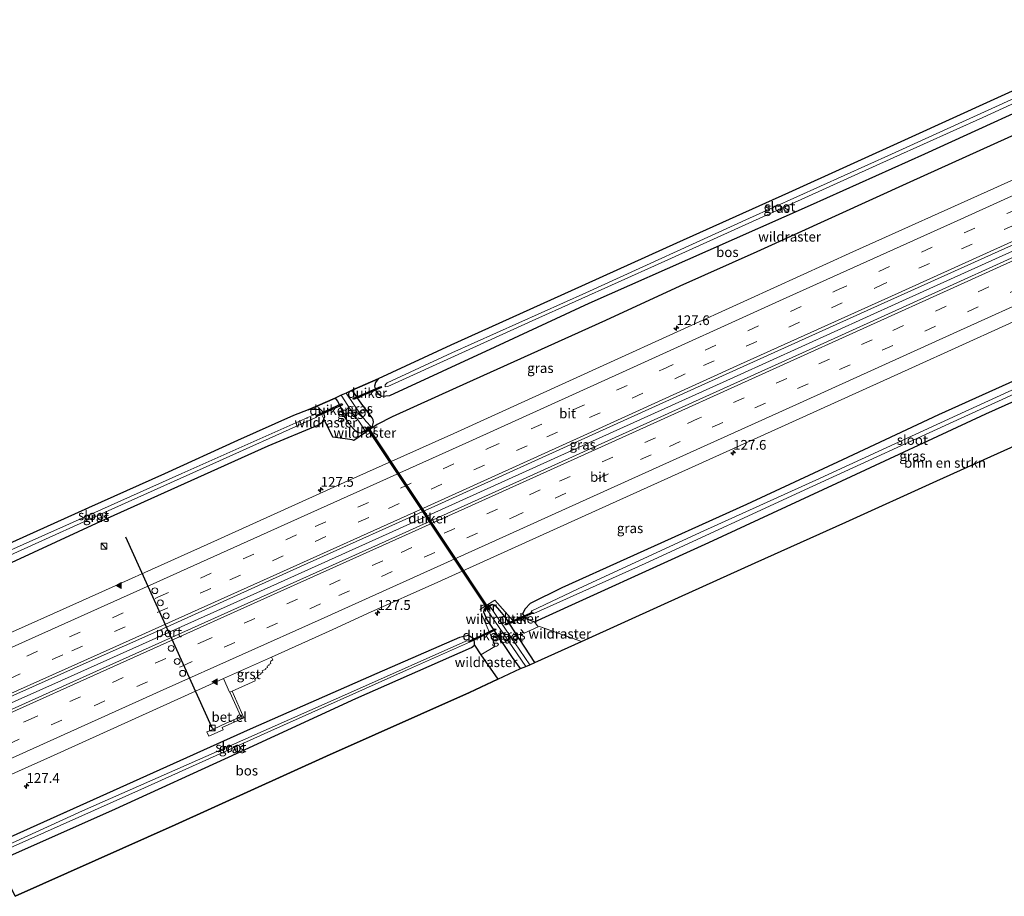
# Model space of a CAD drawing. Units: metres. Extents: x 230000 to 240004, y 476881 to 481251.
# Drawn here: x 230931 to 231183, y 477295 to 477519 of the extents above; entities that cross this region are included whole.
import ezdxf
from ezdxf.enums import TextEntityAlignment as Align

# ---------------------------------------------------------------- set-up
doc = ezdxf.new("R2010")
doc.units = ezdxf.units.M
doc.linetypes.add('IE-TERREINAFSCHEIDING', pattern=[10, 8, -2])
doc.linetypes.add('VW-3-9_STREEP', pattern=[12, 3, -9])
doc.layers.get('0').update_dxf_attribs({"lineweight": 25})
for name, color, linetype, lineweight in [('B-ME-AM-KILOMETR-S-B1', 7, 'Continuous', 18), ('B-ME-BV-GELEIDECONSTRUCTIE-GELEIDERAIL-L-B1', 213, 'BV-GELEIDERAIL', 18), ('B-ME-GR-BOMENSTRUIKEN-GV-B6', 93, 'Continuous', 18), ('B-ME-GR-BOS-GV-B6', 10, 'Continuous', 25), ('B-ME-GW-INSTEEKWATERGANG-L-B1', 10, 'Continuous', 25), ('B-ME-IE-GRASLAND-GV-B6', 93, 'Continuous', 18), ('B-ME-IE-INRICHTINGSELEMENT-S-B1', 253, 'Continuous', 18), ('B-ME-IE-TERREINAFSCHEIDING-DOORGANG-L-B1', 8, 'IE-TERREINAFSCHEIDING-KUNSTMATIG-OPEN', 18), ('B-ME-IE-TERREINAFSCHEIDING-RASTERHEKWERK-L-B1', 8, 'IE-TERREINAFSCHEIDING', 18), ('B-ME-KG-KADASTRAAL-OPNAMEDTMGRENS-L-B1', 10, 'Continuous', 25), ('B-ME-KW-DUIKER-GV-B6', 10, 'Continuous', 25), ('B-ME-MW-MUUR-GV-B6', 8, 'IE-TERREINAFSCHEIDING-KUNSTMATIG', 18), ('B-ME-MW-MUUR-L-B1', 8, 'IE-TERREINAFSCHEIDING-KUNSTMATIG', 18), ('B-ME-OG-WATER-GV-B6', 153, 'Continuous', 18), ('B-ME-VH-VERH_SOORT-BITUMEN-GV-B6', 8, 'IE-TERREINAFSCHEIDING-NATUURLIJK-HOUTWAL', 18), ('B-ME-VH-VERH_SOORT-GV-B6', 8, 'Continuous', 18), ('B-ME-VW-DRIP-S-B1', 8, 'Continuous', 18), ('B-ME-VW-MARKERING-39STREEP-015-L-B1', 255, 'VW-3-9_STREEP', 18), ('B-ME-VW-MARKERING-STREEP-015-L-B1', 7, 'Continuous', 18), ('B-ME-VW-MARKERING-VLAKMARK-S-B1', 7, 'Continuous', 18), ('B-ME-VW-PORTAAL-L-B1', 10, 'Continuous', 25)]:
    doc.layers.add(name, color=color, linetype=linetype, lineweight=lineweight)
doc.styles.add('NLCS-ISO', font='NLCS-ISO.TTF')
doc.linetypes.add('BV-GELEIDERAIL', pattern='A,10,-3,[108,NLCS.SHX,S=1,R=0,X=0,Y=0],-3', length=16)
doc.linetypes.add('IE-TERREINAFSCHEIDING-KUNSTMATIG', pattern='A,4,[82,NLCS.SHX,S=0.75,R=90,X=0,Y=0],4,-2', length=10)
doc.linetypes.add('IE-TERREINAFSCHEIDING-KUNSTMATIG-OPEN', pattern='A,7,-1.5,[67,NLCS.SHX,S=0.75,R=0,X=0,Y=0],-1.5', length=10)
doc.linetypes.add('IE-TERREINAFSCHEIDING-NATUURLIJK-HOUTWAL', pattern='A,7,-1.5,[67,NLCS.SHX,S=0.75,R=45,X=0,Y=0],-1.5,7,-1.5,[70,NLCS.SHX,S=0.75,R=0,X=0,Y=0],-1.5', length=20)

# ---------------------------------------------------------------- blocks, each defined once
blk = doc.blocks.new('kast')
blk.add_line((-0.75, -0.75), (0.75, 0.75))
blk.add_lwpolyline([(-0.75, 0.75), (0.75, 0.75), (0.75, -0.75), (-0.75, -0.75)], close=True)
blk = doc.blocks.new('dtb')
blk.add_circle((0, 0), 0.75)
blk = doc.blocks.new('hecto')
for p, q in [((0, 0.625), (-0.625, 0)), ((0, -0.625), (0, 0.625)), ((-0.625, 0), (0.625, 0)), ((0.625, 0), (0, -0.625))]:
    blk.add_line(p, q)
blk = doc.blocks.new('verfsymbol')
for color in [252, 253]:
    blk.add_hatch(color=color).paths.add_polyline_path([(0.75, -0.625), (0, 0.75), (-0.75, -0.625)])
blk.add_lwpolyline([(0.75, -0.625), (0, 0.75), (-0.75, -0.625)], close=True)

msp = doc.modelspace()

# ---------------------------------------------------------------- linework, layer by layer
at = {"layer": 'B-ME-BV-GELEIDECONSTRUCTIE-GELEIDERAIL-L-B1'}
msp.add_polyline3d([(230908.82, 477335.41, 16.38), (230941.43, 477349.97, 16.33), (230984.63, 477369.32, 16.29), (231028.01, 477388.89, 16.25), (231071.28, 477408.47, 16.16), (231114.57, 477428.06, 16.11), (231155.99, 477446.8, 16.07), (231199.34, 477466.36, 16.06), (231241.22, 477485.39, 16.02)], dxfattribs=at)
at = {"layer": 'B-ME-GR-BOMENSTRUIKEN-GV-B6'}
msp.add_polyline3d([(231189.05, 477411.66, 14.23), (231165.72, 477401.1, 14.15), (231142.4, 477390.55, 14.06), (231119.16, 477380.08, 14.04), (231095.91, 477369.62, 14.02), (231074.69, 477359.95, 14.21), (231063.92, 477363.85, 14.31), (231063.56, 477363.7, 14.31), (231062.64, 477365, 14.26), (231107.31, 477385.37, 13.96), (231140.1, 477400.55, 13.96), (231178.28, 477418.29, 14.08), (231211.27, 477433.12, 14.12)], dxfattribs=at)
at = {"layer": 'B-ME-GR-BOS-GV-B6'}
for points in [[(231042.58, 477425, 14.74), (231026.17, 477417.57, 14.72), (231022.33, 477415.59, 14.77), (231016.34, 477411.49, 14.89), (231015.93, 477411.67, 14.86), (231011.61, 477412.23, 14.78), (231010.99, 477412.31, 14.85), (231008.68, 477416.99, 14.1), (231008.88, 477417.56, 14.08), (231008.64, 477418.56, 13.99), (231007.81, 477419.42, 13.99), (231007.49, 477419.42, 14), (231004.63, 477419.36, 14.1), (231007.03, 477420.35, 14.1), (231011.54, 477422.35, 14), (231012.12, 477421.57, 13.97), (231012.91, 477420.11, 13.99), (231013.85, 477417.58, 14.26), (231015.18, 477415.68, 14.44), (231016.68, 477414.06, 14.6), (231017.31, 477413.59, 14.71), (231018.12, 477413.41, 14.71), (231019.12, 477413.86, 14.75), (231019.22, 477413.7, 14.75), (231021.19, 477414.97, 14.76), (231021.09, 477415.12, 14.76), (231021.39, 477416.15, 14.55), (231021.3, 477416.76, 14.55), (231021.05, 477417.29, 14.33), (231018.42, 477420.82, 13.92), (231015.88, 477424.35, 13.83), (231022.55, 477427.24, 13.95), (231021.89, 477426.3, 14), (231021.67, 477425.39, 14.1), (231021.93, 477424.38, 14.22), (231022.53, 477423.44, 14.27), (231023.52, 477422.8, 14.31), (231025.53, 477422.99, 14.31), (231052.58, 477435.46, 14.28), (231076.67, 477446.63, 14.25), (231107.11, 477460.17, 14.35), (231133.37, 477471.75, 14.38), (231162.65, 477484.93, 14.26), (231201.17, 477502.52, 14.26)], [(231201.88, 477497.16, 14.63), (231158.83, 477477.68, 14.66), (231119.65, 477459.85, 14.74), (231099.92, 477451, 14.77), (231080.85, 477442.23, 14.78), (231042.58, 477425, 14.74)], [(231053.2, 477350.28, 14.18), (231046.02, 477346.93, 14.28), (231009.36, 477330.55, 14.35), (230970.58, 477312.99, 14.47), (230929.58, 477294.67, 14.47), (230924.99, 477303.68, 14.37), (230955.28, 477317.11, 14.56), (230986.24, 477331.29, 14.27), (231016.85, 477345.37, 14.13), (231046.5, 477358.4, 14.31), (231047.23, 477359.04, 14.16), (231048.91, 477356.58, 14.17), (231053.2, 477350.28, 14.18)]]:
    msp.add_polyline3d(points, dxfattribs=at)
at = {"layer": 'B-ME-GW-INSTEEKWATERGANG-L-B1'}
for points in [[(231022.55, 477427.24, 13.95), (231021.89, 477426.3, 14), (231021.67, 477425.39, 14.1), (231021.93, 477424.38, 14.22), (231022.53, 477423.44, 14.27), (231023.52, 477422.8, 14.31), (231025.53, 477422.99, 14.31), (231052.58, 477435.46, 14.28), (231076.67, 477446.63, 14.25), (231107.11, 477460.17, 14.35), (231133.37, 477471.75, 14.38), (231162.65, 477484.93, 14.26), (231201.17, 477502.52, 14.26), (231227.71, 477514.38, 14.26)], [(231195.36, 477431.2, 14.31), (231166.14, 477418.02, 14.33), (231141.56, 477406.54, 14.26), (231116.97, 477395.07, 14.19), (231086.29, 477381.25, 14.16), (231069.66, 477373.71, 14.31), (231061.49, 477369.68, 14.3), (231060.28, 477368.37, 14.31), (231059.6, 477367.07, 14.27), (231060.38, 477365.89, 14.26), (231062.64, 477365, 14.26), (231107.31, 477385.37, 13.96), (231140.1, 477400.55, 13.96), (231178.28, 477418.29, 14.08), (231211.27, 477433.12, 14.12)], [(231021.09, 477415.12, 14.76), (231021.39, 477416.15, 14.55), (231021.3, 477416.76, 14.55), (231021.05, 477417.29, 14.33), (231018.42, 477420.82, 13.92), (231015.88, 477424.35, 13.83)], [(231011.54, 477422.35, 14), (231012.12, 477421.57, 13.97), (231012.91, 477420.11, 13.99), (231013.85, 477417.58, 14.26), (231015.18, 477415.68, 14.44), (231016.68, 477414.06, 14.6), (231017.31, 477413.59, 14.71), (231018.12, 477413.41, 14.71), (231019.12, 477413.86, 14.75)], [(230894.09, 477364.28, 14.34), (230922.78, 477377.53, 14.36), (230951.48, 477390.77, 14.37), (230994.36, 477410.1, 14.32), (231007.07, 477415.43, 14.31), (231008.45, 477416.3, 14.13), (231008.68, 477416.99, 14.1), (231008.88, 477417.56, 14.08), (231008.64, 477418.56, 13.99), (231007.81, 477419.42, 13.99), (231007.49, 477419.42, 14), (231004.63, 477419.36, 14.1)], [(231059.04, 477353.01, 14.28), (231056.97, 477355.9, 14.35), (231050.39, 477365.69, 14.22), (231049.63, 477367.5, 14.46), (231049.72, 477368.09, 14.54)], [(231062.73, 477354.6, 14.06), (231054.99, 477366.41, 14.09), (231053.72, 477367.93, 14.27), (231052.63, 477369.17, 14.46), (231051.79, 477369.43, 14.54)], [(230924.99, 477303.68, 14.37), (230955.28, 477317.11, 14.56), (230986.24, 477331.29, 14.27), (231016.85, 477345.37, 14.13), (231046.5, 477358.4, 14.31), (231047.23, 477359.04, 14.16), (231047.26, 477359.81, 14.14), (231047.05, 477360.62, 14.14), (231045.7, 477361.54, 14.15), (231043.42, 477360.95, 14.23), (231022.22, 477351.75, 14.39), (230989.76, 477337.47, 14.52), (230961.46, 477324.74, 14.5), (230923.03, 477307.52, 14.57)]]:
    msp.add_polyline3d(points, dxfattribs=at)
at = {"layer": 'B-ME-IE-GRASLAND-GV-B6'}
for points in [[(231188.43, 477500.44, 13.02), (231154.09, 477484.86, 13.02), (231117.74, 477468.48, 13.02), (231075.81, 477449.32, 13.02), (231041.48, 477433.89, 13.02), (231024.92, 477426.27, 13.02), (231024.34, 477425.77, 13.02), (231024.33, 477425.26, 13.02), (231025.05, 477425.28, 13.02), (231062.07, 477442.14, 13.02), (231095.12, 477456.99, 13.02), (231131.94, 477473.65, 13.02), (231154.71, 477483.95, 13.02), (231177.49, 477494.26, 13.02), (231217.9, 477512.8, 13.02)], [(231015.93, 477411.67, 14.86), (231016.34, 477411.49, 14.89), (231022.33, 477415.59, 14.77), (231026.17, 477417.57, 14.72), (231042.58, 477425, 14.74), (231080.85, 477442.23, 14.78), (231099.92, 477451, 14.77), (231119.65, 477459.85, 14.74), (231158.83, 477477.68, 14.66), (231201.88, 477497.16, 14.63), (231229.82, 477509.86, 14.57), (231234.19, 477500.48, 14.95), (231216.42, 477492.39, 14.97), (231180.35, 477476.04, 14.99), (231144.23, 477459.81, 15.03), (231117.19, 477447.52, 15.05), (231081.15, 477431.12, 15.09), (231041.92, 477413.29, 15.17), (231014.84, 477401.1, 15.2), (230978.73, 477384.84, 15.24), (230942.6, 477368.63, 15.23), (230901.28, 477350.18, 15.29)], [(231201.17, 477502.52, 14.26), (231162.65, 477484.93, 14.26), (231133.37, 477471.75, 14.38), (231107.11, 477460.17, 14.35), (231076.67, 477446.63, 14.25), (231052.58, 477435.46, 14.28), (231025.53, 477422.99, 14.31), (231023.52, 477422.8, 14.31), (231022.53, 477423.44, 14.27), (231021.93, 477424.38, 14.22), (231021.67, 477425.39, 14.1), (231021.89, 477426.3, 14), (231022.55, 477427.24, 13.95), (231041.18, 477435.88, 14.02), (231071.99, 477449.78, 14.1), (231099.01, 477462.01, 14.09), (231127.74, 477474.95, 14.17), (231158.41, 477488.89, 14.09), (231190.81, 477503.6, 14.05)], [(230909.54, 477333.99, 15.76), (230908.12, 477336.78, 15.67), (230948.5, 477354.83, 15.61), (230966.59, 477362.88, 15.63), (231002.69, 477379.17, 15.59), (231038.8, 477395.41, 15.55), (231078.34, 477413.34, 15.48), (231114.42, 477429.66, 15.44), (231150.51, 477445.95, 15.42), (231186.62, 477462.22, 15.39), (231222.68, 477478.57, 15.37), (231240.55, 477486.82, 15.34), (231241.83, 477484.08, 15.4), (231206.03, 477467.83, 15.45), (231169.96, 477451.48, 15.46), (231133.92, 477435.09, 15.51), (231097.82, 477418.8, 15.55), (231058.75, 477401.12, 15.59), (231022.65, 477384.83, 15.62), (230986.52, 477368.63, 15.68), (230950.41, 477352.39, 15.73), (230909.54, 477333.99, 15.76)], [(230916.4, 477320.52, 15.38), (230938.6, 477330.45, 15.37), (230982.9, 477350.45, 15.33), (230984.44, 477346.96, 15.18), (230984.57, 477347.02, 15.14), (230987.42, 477340.72, 14.86), (230982.36, 477338.44, 14.85), (230981.48, 477338.05, 14.85), (230978.72, 477336.82, 14.86), (230978.67, 477336.79, 14.86), (230979.19, 477335.69, 14.84), (230982.85, 477337.37, 14.85), (230982.6, 477337.9, 14.86), (230988.19, 477340.41, 14.82), (230985.13, 477347.27, 15.15), (230991.05, 477349.91, 15.16), (230990.95, 477350.23, 15.15), (230991.25, 477350.57, 15.16), (230991.75, 477350.83, 15.15), (230991.64, 477351.19, 15.18), (230992.53, 477351.63, 15.16), (230992.47, 477351.77, 15.17), (230992.98, 477352.07, 15.21), (230992.86, 477352.42, 15.19), (230993.76, 477352.86, 15.18), (230993.71, 477353.02, 15.19), (230994.21, 477353.28, 15.18), (230994.11, 477353.63, 15.19), (230994.62, 477353.93, 15.22), (230994.57, 477354.08, 15.19), (230995.08, 477354.36, 15.19), (230994.95, 477354.7, 15.21), (230995.06, 477354.96, 15.22), (230995.57, 477355.25, 15.18), (230995.23, 477355.99, 15.31), (231010.81, 477362.99, 15.28), (231019.81, 477367.12, 15.28), (231037.88, 477375.21, 15.25), (231081.82, 477395.06, 15.21), (231123.28, 477413.79, 15.17), (231159.37, 477430.09, 15.09), (231195.43, 477446.45, 15.07)], [(231205.12, 477433.56, 13.02), (231170.94, 477417.95, 13.02), (231134.74, 477401.32, 13.02), (231106.06, 477388.29, 13.02), (231075.26, 477374.12, 13.02), (231061.94, 477367.84, 13.02), (231061.82, 477367.58, 13.02), (231061.94, 477367.33, 13.02), (231062.14, 477367.15, 13.02), (231062.47, 477367.13, 13.02), (231090.97, 477379.92, 13.02), (231133.99, 477399.73, 13.02), (231172, 477417.15, 13.02), (231214.3, 477436.51, 13.02)], [(231211.27, 477433.12, 14.12), (231178.28, 477418.29, 14.08), (231140.1, 477400.55, 13.96), (231107.31, 477385.37, 13.96), (231062.64, 477365, 14.26), (231060.38, 477365.89, 14.26), (231059.6, 477367.07, 14.27), (231060.28, 477368.37, 14.31), (231061.49, 477369.68, 14.3), (231069.66, 477373.71, 14.31), (231086.29, 477381.25, 14.16), (231116.97, 477395.07, 14.19), (231141.56, 477406.54, 14.26), (231166.14, 477418.02, 14.33), (231195.36, 477431.2, 14.31)], [(231195.36, 477431.2, 14.31), (231166.14, 477418.02, 14.33), (231141.56, 477406.54, 14.26), (231116.97, 477395.07, 14.19), (231086.29, 477381.25, 14.16), (231069.66, 477373.71, 14.31), (231061.49, 477369.68, 14.3), (231060.28, 477368.37, 14.31), (231059.6, 477367.07, 14.27), (231060.38, 477365.89, 14.26), (231062.64, 477365, 14.26), (231063.56, 477363.7, 14.31), (231063.92, 477363.85, 14.31), (231074.69, 477359.95, 14.21), (231062.73, 477354.6, 14.06), (231054.99, 477366.41, 14.09), (231053.72, 477367.93, 14.27), (231052.63, 477369.17, 14.46), (231051.79, 477369.43, 14.54), (231051.71, 477369.55, 14.54), (231049.63, 477368.22, 14.54), (231049.72, 477368.09, 14.54), (231049.63, 477367.5, 14.46), (231050.39, 477365.69, 14.22), (231056.97, 477355.9, 14.35), (231059.04, 477353.01, 14.28), (231053.2, 477350.28, 14.18), (231048.91, 477356.58, 14.17), (231047.23, 477359.04, 14.16), (231047.26, 477359.81, 14.14), (231047.05, 477360.62, 14.14), (231045.7, 477361.54, 14.15), (231043.42, 477360.95, 14.23), (231022.22, 477351.75, 14.39), (230989.76, 477337.47, 14.52), (230961.46, 477324.74, 14.5), (230923.03, 477307.52, 14.57)], [(231019.28, 477413.96, 12.79), (231019.12, 477413.86, 14.75), (231018.12, 477413.41, 14.71), (231017.31, 477413.59, 14.71), (231016.68, 477414.06, 14.6), (231015.18, 477415.68, 14.44), (231013.85, 477417.58, 14.26), (231012.91, 477420.11, 13.99), (231012.12, 477421.57, 13.97), (231011.54, 477422.35, 14), (231013.13, 477423.06, 12.79), (231016.33, 477418.05, 12.79), (231017.62, 477416.4, 12.79), (231019.28, 477413.96, 12.79)], [(231014.35, 477423.6, 12.79), (231015.88, 477424.35, 13.83), (231018.42, 477420.82, 13.92), (231021.05, 477417.29, 14.33), (231021.3, 477416.76, 14.55), (231021.39, 477416.15, 14.55), (231021.09, 477415.12, 14.76), (231020.81, 477414.94, 12.79), (231019.53, 477416.37, 12.79), (231017.98, 477418.31, 12.79), (231014.35, 477423.6, 12.79)], [(230930.13, 477382.91, 13.02), (230954.3, 477393.84, 13.02), (230978.48, 477404.76, 13.02), (231006.58, 477417.39, 13.02), (231006.85, 477417.64, 13.02), (231006.8, 477418, 13.02), (231006.5, 477418.12, 13.02), (231006.1, 477418.08, 13.02), (230972.23, 477403.01, 13.02), (230943.44, 477390.09, 13.02), (230907.02, 477373.86, 13.02)], [(230912.91, 477378.21, 14.08), (230948.3, 477394.23, 14.03), (230967.85, 477402.94, 13.99), (230986.55, 477411.44, 14.09), (231000.91, 477417.84, 14.09), (231004.63, 477419.36, 14.1), (231007.49, 477419.42, 14), (231007.81, 477419.42, 13.99), (231008.64, 477418.56, 13.99)], [(231008.64, 477418.56, 13.99), (231008.88, 477417.56, 14.08), (231008.68, 477416.99, 14.1), (231008.45, 477416.3, 14.13), (231007.07, 477415.43, 14.31), (230994.36, 477410.1, 14.32), (230951.48, 477390.77, 14.37), (230922.78, 477377.53, 14.36)], [(230922.78, 477377.53, 14.36), (230951.48, 477390.77, 14.37), (230994.36, 477410.1, 14.32), (231007.07, 477415.43, 14.31), (231008.45, 477416.3, 14.13), (231008.68, 477416.99, 14.1), (231010.99, 477412.31, 14.85), (231011.61, 477412.23, 14.78), (231015.93, 477411.67, 14.86)], [(231049.72, 477368.09, 14.54), (231050.22, 477368.41, 13.05), (231060.42, 477353.54, 13.05), (231059.04, 477353.01, 14.28), (231056.97, 477355.9, 14.35), (231050.39, 477365.69, 14.22), (231049.63, 477367.5, 14.46), (231049.72, 477368.09, 14.54)], [(231051.79, 477369.43, 14.54), (231052.63, 477369.17, 14.46), (231053.72, 477367.93, 14.27), (231054.99, 477366.41, 14.09), (231062.73, 477354.6, 14.06), (231061.46, 477353.98, 13.05), (231051.23, 477369.06, 13.05), (231051.79, 477369.43, 14.54)], [(230923.03, 477307.52, 14.57), (230961.46, 477324.74, 14.5), (230989.76, 477337.47, 14.52), (231022.22, 477351.75, 14.39), (231043.42, 477360.95, 14.23), (231045.7, 477361.54, 14.15), (231047.05, 477360.62, 14.14), (231047.26, 477359.81, 14.14), (231047.23, 477359.04, 14.16)], [(230924.16, 477305.3, 13.63), (230962.68, 477322.49, 13.63), (230995.1, 477337.06, 13.63), (231029.82, 477352.6, 13.63), (231045.98, 477359.77, 13.63), (231046.05, 477360.03, 13.63), (231045.81, 477360.16, 13.63), (231045.06, 477360.02, 13.63), (231016.23, 477347.26, 13.63), (230983.41, 477332.68, 13.63), (230946.83, 477316.54, 13.63), (230923.75, 477306.11, 13.63)], [(231047.23, 477359.04, 14.16), (231046.5, 477358.4, 14.31), (231016.85, 477345.37, 14.13), (230986.24, 477331.29, 14.27), (230955.28, 477317.11, 14.56), (230924.99, 477303.68, 14.37)]]:
    msp.add_polyline3d(points, dxfattribs=at)
at = {"layer": 'B-ME-IE-TERREINAFSCHEIDING-DOORGANG-L-B1'}
for p, q in [((231026.17, 477417.57, 14.72), (231022.33, 477415.59, 14.77)), ((231015.93, 477411.67, 14.86), (231011.61, 477412.23, 14.78)), ((231059.96, 477362.11, 14.32), (231063.56, 477363.7, 14.31)), ((231052.43, 477358.65, 14.54), (231048.91, 477356.58, 14.17))]:
    msp.add_line(p, q, dxfattribs=at)
at = {"layer": 'B-ME-IE-TERREINAFSCHEIDING-RASTERHEKWERK-L-B1'}
for points in [[(231229.82, 477509.86, 14.57), (231201.88, 477497.16, 14.63), (231158.83, 477477.68, 14.66), (231119.65, 477459.85, 14.74), (231099.92, 477451, 14.77), (231080.85, 477442.23, 14.78), (231042.58, 477425, 14.74), (231026.17, 477417.57, 14.72)], [(231011.61, 477412.23, 14.78), (231010.99, 477412.31, 14.85), (231008.68, 477416.99, 14.1), (231007.49, 477419.42, 14), (231007.03, 477420.35, 14.1)], [(231022.33, 477415.59, 14.77), (231016.34, 477411.49, 14.89), (231015.93, 477411.67, 14.86)], [(231052.43, 477358.65, 14.54), (231052.36, 477359.27, 14.49), (231048.61, 477368.19, 14.99), (231052.47, 477370.55, 14.92), (231059.96, 477362.11, 14.32)], [(231063.56, 477363.7, 14.31), (231063.92, 477363.85, 14.31), (231074.69, 477359.95, 14.21)], [(231053.2, 477350.28, 14.18), (231048.91, 477356.58, 14.17), (231047.23, 477359.04, 14.16)]]:
    msp.add_polyline3d(points, dxfattribs=at)
at = {"layer": 'B-ME-KG-KADASTRAAL-OPNAMEDTMGRENS-L-B1'}
for points in [[(231225.42, 477519.29, 13.92), (231190.81, 477503.6, 14.05), (231158.41, 477488.89, 14.09), (231127.74, 477474.95, 14.17), (231099.01, 477462.01, 14.09), (231071.99, 477449.78, 14.1), (231041.18, 477435.88, 14.02), (231022.55, 477427.24, 13.95), (231015.88, 477424.35, 13.83), (231014.35, 477423.6, 12.79), (231013.13, 477423.06, 12.79), (231011.54, 477422.35, 14), (231007.03, 477420.35, 14.1), (231004.63, 477419.36, 14.1), (231000.91, 477417.84, 14.09), (230986.55, 477411.44, 14.09), (230967.85, 477402.94, 13.99), (230948.3, 477394.23, 14.03), (230912.91, 477378.21, 14.08), (230891.79, 477368.8, 13.87)], [(230929.58, 477294.67, 14.47), (230970.58, 477312.99, 14.47), (231009.36, 477330.55, 14.35), (231046.02, 477346.93, 14.28), (231053.2, 477350.28, 14.18), (231059.04, 477353.01, 14.28), (231060.42, 477353.54, 13.05), (231061.46, 477353.98, 13.05), (231062.73, 477354.6, 14.06), (231074.69, 477359.95, 14.21), (231095.91, 477369.62, 14.02), (231119.16, 477380.08, 14.04), (231142.4, 477390.55, 14.06), (231165.72, 477401.1, 14.15), (231189.05, 477411.66, 14.23), (231225.83, 477428.24, 14.26), (231243.89, 477436.25, 14.09), (231252.94, 477424.32, 14.3), (231264.07, 477427.44, 14.2), (231267.78, 477428.38, 14.2)]]:
    msp.add_polyline3d(points, dxfattribs=at)
at = {"layer": 'B-ME-KW-DUIKER-GV-B6'}
for points in [[(231016.15, 477422.23, 13.4), (231023.28, 477425.31, 13.55), (231023.4, 477425.04, 13.55), (231016.27, 477421.95, 13.4), (231016.15, 477422.23, 13.4)], [(231013.27, 477420.92, 13.69), (231013.39, 477420.64, 13.69), (231006.85, 477417.6, 13.68), (231006.72, 477417.88, 13.68), (231013.27, 477420.92, 13.69)], [(231019.64, 477414.83, 12.98), (231019.89, 477415, 12.98), (231051.09, 477368.12, 12.98), (231050.85, 477367.96, 12.98), (231019.64, 477414.83, 12.98)], [(231062.1, 477367.52, 13.44), (231062.22, 477367.25, 13.44), (231055.23, 477364.15, 13.44), (231055.11, 477364.42, 13.44), (231062.1, 477367.52, 13.44)], [(231052.71, 477362.94, 13.96), (231046, 477359.81, 13.96), (231045.88, 477360.08, 13.96), (231052.58, 477363.22, 13.96), (231052.71, 477362.94, 13.96)]]:
    msp.add_polyline3d(points, dxfattribs=at)
at = {"layer": 'B-ME-MW-MUUR-GV-B6'}
for points in [[(231019.28, 477413.96, 12.79), (231020.81, 477414.94, 12.79), (231021.09, 477415.12, 14.76), (231021.19, 477414.97, 14.76), (231019.22, 477413.7, 14.75), (231019.12, 477413.86, 14.75), (231019.28, 477413.96, 12.79)], [(231051.79, 477369.43, 14.54), (231051.23, 477369.06, 13.05), (231050.22, 477368.41, 13.05), (231049.72, 477368.09, 14.54), (231049.63, 477368.22, 14.54), (231051.71, 477369.55, 14.54), (231051.79, 477369.43, 14.54)]]:
    msp.add_polyline3d(points, dxfattribs=at)
at = {"layer": 'B-ME-MW-MUUR-L-B1'}
for p, q in [((231019.21, 477413.81, 14.8), (231021.09, 477415.02, 14.81)), ((231051.71, 477369.46, 14.59), (231049.72, 477368.18, 14.59))]:
    msp.add_line(p, q, dxfattribs=at)
at = {"layer": 'B-ME-OG-WATER-GV-B6'}
for points in [[(231024.34, 477425.77, 13.02), (231024.92, 477426.27, 13.02), (231041.48, 477433.89, 13.02), (231075.81, 477449.32, 13.02), (231117.74, 477468.48, 13.02), (231154.09, 477484.86, 13.02), (231188.43, 477500.44, 13.02), (231226.11, 477517.82, 13.02), (231226.62, 477516.72, 13.02), (231217.9, 477512.8, 13.02), (231177.49, 477494.26, 13.02), (231154.71, 477483.95, 13.02), (231131.94, 477473.65, 13.02), (231095.12, 477456.99, 13.02), (231062.07, 477442.14, 13.02), (231025.05, 477425.28, 13.02), (231024.33, 477425.26, 13.02), (231024.34, 477425.77, 13.02)], [(231214.3, 477436.51, 13.02), (231172, 477417.15, 13.02), (231133.99, 477399.73, 13.02), (231090.97, 477379.92, 13.02), (231062.47, 477367.13, 13.02), (231062.14, 477367.15, 13.02), (231061.94, 477367.33, 13.02), (231061.82, 477367.58, 13.02), (231061.94, 477367.84, 13.02), (231075.26, 477374.12, 13.02), (231106.06, 477388.29, 13.02), (231134.74, 477401.32, 13.02), (231170.94, 477417.95, 13.02), (231205.12, 477433.56, 13.02)], [(231014.35, 477423.6, 12.79), (231017.98, 477418.31, 12.79), (231019.53, 477416.37, 12.79), (231020.81, 477414.94, 12.79), (231019.28, 477413.96, 12.79), (231017.62, 477416.4, 12.79), (231016.33, 477418.05, 12.79), (231013.13, 477423.06, 12.79), (231014.35, 477423.6, 12.79)], [(230893.1, 477366.22, 13.02), (230892.6, 477367.2, 13.02), (230907.02, 477373.86, 13.02), (230943.44, 477390.09, 13.02), (230972.23, 477403.01, 13.02), (231006.1, 477418.08, 13.02), (231006.5, 477418.12, 13.02), (231006.8, 477418, 13.02), (231006.85, 477417.64, 13.02), (231006.58, 477417.39, 13.02), (230978.48, 477404.76, 13.02), (230954.3, 477393.84, 13.02), (230930.13, 477382.91, 13.02), (230893.1, 477366.22, 13.02)], [(231061.46, 477353.98, 13.05), (231060.42, 477353.54, 13.05), (231050.22, 477368.41, 13.05), (231051.23, 477369.06, 13.05), (231061.46, 477353.98, 13.05)], [(230923.75, 477306.11, 13.63), (230946.83, 477316.54, 13.63), (230983.41, 477332.68, 13.63), (231016.23, 477347.26, 13.63), (231045.06, 477360.02, 13.63), (231045.81, 477360.16, 13.63), (231046.05, 477360.03, 13.63), (231045.98, 477359.77, 13.63), (231029.82, 477352.6, 13.63), (230995.1, 477337.06, 13.63), (230962.68, 477322.49, 13.63), (230924.16, 477305.3, 13.63), (230923.75, 477306.11, 13.63)]]:
    msp.add_polyline3d(points, dxfattribs=at)
at = {"layer": 'B-ME-VH-VERH_SOORT-BITUMEN-GV-B6'}
for points in [[(231234.19, 477500.48, 14.95), (231240.55, 477486.82, 15.34), (231222.68, 477478.57, 15.37), (231186.62, 477462.22, 15.39), (231150.51, 477445.95, 15.42), (231114.42, 477429.66, 15.44), (231078.34, 477413.34, 15.48), (231038.8, 477395.41, 15.55), (231002.69, 477379.17, 15.59), (230966.59, 477362.88, 15.63), (230948.5, 477354.83, 15.61), (230908.12, 477336.78, 15.67), (230901.28, 477350.18, 15.29), (230942.6, 477368.63, 15.23), (230978.73, 477384.84, 15.24), (231014.84, 477401.1, 15.2), (231041.92, 477413.29, 15.17), (231081.15, 477431.12, 15.09), (231117.19, 477447.52, 15.05), (231144.23, 477459.81, 15.03), (231180.35, 477476.04, 14.99), (231216.42, 477492.39, 14.97), (231234.19, 477500.48, 14.95)], [(230909.54, 477333.99, 15.76), (230950.41, 477352.39, 15.73), (230986.52, 477368.63, 15.68), (231022.65, 477384.83, 15.62), (231058.75, 477401.12, 15.59), (231097.82, 477418.8, 15.55), (231133.92, 477435.09, 15.51), (231169.96, 477451.48, 15.46), (231206.03, 477467.83, 15.45), (231241.83, 477484.08, 15.4), (231248.18, 477470.45, 15.02), (231231.48, 477462.83, 15.03), (231195.43, 477446.45, 15.07), (231159.37, 477430.09, 15.09), (231123.28, 477413.79, 15.17), (231081.82, 477395.06, 15.21), (231037.88, 477375.21, 15.25), (231019.81, 477367.12, 15.28), (231010.81, 477362.99, 15.28), (230995.23, 477355.99, 15.31), (230982.9, 477350.45, 15.33), (230938.6, 477330.45, 15.37), (230916.4, 477320.52, 15.38), (230909.54, 477333.99, 15.76)]]:
    msp.add_polyline3d(points, dxfattribs=at)
at = {"layer": 'B-ME-VH-VERH_SOORT-GV-B6'}
for points in [[(230984.57, 477347.02, 15.14), (230984.44, 477346.96, 15.18), (230982.9, 477350.45, 15.33), (230995.23, 477355.99, 15.31), (230995.57, 477355.25, 15.18), (230995.06, 477354.96, 15.22), (230994.95, 477354.7, 15.21), (230995.08, 477354.36, 15.19), (230994.57, 477354.08, 15.19), (230994.62, 477353.93, 15.22), (230994.11, 477353.63, 15.19), (230994.21, 477353.28, 15.18), (230993.71, 477353.02, 15.19), (230993.76, 477352.86, 15.18), (230992.86, 477352.42, 15.19), (230992.98, 477352.07, 15.21), (230992.47, 477351.77, 15.17), (230992.53, 477351.63, 15.16), (230991.64, 477351.19, 15.18), (230991.75, 477350.83, 15.15), (230991.25, 477350.57, 15.16), (230990.95, 477350.23, 15.15), (230991.05, 477349.91, 15.16), (230985.13, 477347.27, 15.15), (230984.57, 477347.02, 15.14)], [(230981.48, 477338.05, 14.85), (230982.36, 477338.44, 14.85), (230987.42, 477340.72, 14.86), (230984.57, 477347.02, 15.14), (230985.13, 477347.27, 15.15), (230988.19, 477340.41, 14.82), (230982.6, 477337.9, 14.86), (230982.85, 477337.37, 14.85), (230979.19, 477335.69, 14.84), (230978.67, 477336.79, 14.86), (230978.72, 477336.82, 14.86), (230981.48, 477338.05, 14.85)]]:
    msp.add_polyline3d(points, dxfattribs=at)
at = {"layer": 'B-ME-VW-MARKERING-39STREEP-015-L-B1'}
for points in [[(230904.57, 477343.73, 15.49), (230921.61, 477351.33, 15.47), (230966.11, 477371.29, 15.45), (231006.42, 477389.42, 15.41), (231050.86, 477409.47, 15.35), (231095.41, 477429.69, 15.28), (231139.94, 477449.88, 15.23), (231184.35, 477469.91, 15.2), (231224.69, 477488.22, 15.17), (231237.23, 477493.95, 15.15)], [(230906.14, 477340.65, 15.57), (230944.07, 477357.58, 15.52), (230984.58, 477375.75, 15.51), (231025.26, 477394.06, 15.48), (231065.78, 477412.39, 15.4), (231105.96, 477430.65, 15.35), (231150.2, 477450.68, 15.32), (231194.3, 477470.59, 15.28), (231238.71, 477490.78, 15.23)], [(231243.66, 477480.15, 15.3), (231230.6, 477474.19, 15.31), (231190, 477455.76, 15.34), (231149.15, 477437.27, 15.38), (231104.58, 477417.08, 15.45), (231064.06, 477398.81, 15.49), (231023.79, 477380.66, 15.52), (230979.13, 477360.56, 15.59), (230934.44, 477340.49, 15.64), (230911.49, 477330.17, 15.66)], [(230913.08, 477327.04, 15.58), (230927.86, 477333.68, 15.57), (230972.19, 477353.59, 15.51), (231012.5, 477371.71, 15.46), (231057, 477391.77, 15.41), (231097.22, 477409.94, 15.37), (231140.77, 477429.62, 15.31), (231185.4, 477449.84, 15.26), (231225.68, 477468.11, 15.24), (231245.13, 477476.99, 15.22)]]:
    msp.add_polyline3d(points, dxfattribs=at)
at = {"layer": 'B-ME-VW-MARKERING-STREEP-015-L-B1'}
for points in [[(230902.91, 477346.98, 15.39), (230920.33, 477354.74, 15.38), (230960.71, 477372.83, 15.35), (231005.35, 477392.9, 15.31), (231045.77, 477411.14, 15.26), (231086.14, 477429.42, 15.19), (231126.35, 477447.67, 15.14), (231170.98, 477467.78, 15.11), (231215.57, 477488.04, 15.07), (231235.71, 477497.21, 15.05)], [(230907.77, 477337.45, 15.67), (230911.36, 477339.05, 15.66), (230954.55, 477358.35, 15.61), (230994.9, 477376.48, 15.6), (231035.09, 477394.57, 15.56), (231075.31, 477412.79, 15.49), (231115.45, 477431.03, 15.43), (231155.85, 477449.25, 15.41), (231197.5, 477468.06, 15.37), (231240.23, 477487.51, 15.33)], [(230909.85, 477333.38, 15.76), (230919.54, 477337.73, 15.76), (230959.91, 477355.87, 15.71), (231000.14, 477373.97, 15.65), (231044.81, 477394.08, 15.59), (231085.11, 477412.25, 15.56), (231125.52, 477430.51, 15.52), (231170.09, 477450.68, 15.45), (231210.98, 477469.24, 15.43), (231242.14, 477483.41, 15.4)], [(230914.72, 477323.83, 15.5), (230927.18, 477329.42, 15.49), (230967.49, 477347.54, 15.44), (231007.95, 477365.71, 15.38), (231049.95, 477384.64, 15.33), (231090.21, 477402.81, 15.28), (231130.57, 477421.04, 15.25), (231170.83, 477439.27, 15.18), (231215.41, 477459.48, 15.16), (231246.66, 477473.71, 15.13)]]:
    msp.add_polyline3d(points, dxfattribs=at)
at = {"layer": 'B-ME-VW-PORTAAL-L-B1'}
msp.add_line((230979.93, 477338, 24.42), (230957.94, 477386.67, 24.36), dxfattribs=at)

# ---------------------------------------------------------------- block references
at = {"layer": 'B-ME-AM-KILOMETR-S-B1', "rotation": 90}
for p in [(231099, 477440.26, 15.03), (231113.54, 477408.32, 15.11), (231007.83, 477398.83, 15.17), (231022.4, 477367.28, 15.22), (230932.46, 477322.96, 15.22)]:
    msp.add_blockref('hecto', p, dxfattribs=at)
at = {"layer": 'B-ME-IE-INRICHTINGSELEMENT-S-B1', "rotation": 90}
for p in [(230952.3, 477384.37, 14.9), (230980.08, 477337.81, 14.87)]:
    msp.add_blockref('kast', p, dxfattribs=at)
at = {"layer": 'B-ME-VW-DRIP-S-B1', "rotation": 90}
for p in [(230965.36, 477372.98, 24.64), (230966.76, 477369.87, 24.63), (230968.26, 477366.55, 24.69), (230969.54, 477358.2, 24.66), (230971.08, 477354.85, 24.63), (230972.48, 477351.8, 24.6)]:
    msp.add_blockref('dtb', p, dxfattribs=at)
at = {"layer": 'B-ME-VW-MARKERING-VLAKMARK-S-B1', "rotation": 90}
for p in [(230956.07, 477374.32, 15.25), (230980.67, 477349.65, 15.34)]:
    msp.add_blockref('verfsymbol', p, dxfattribs=at)

# ---------------------------------------------------------------- texts
at = {"layer": 'B-ME-AM-KILOMETR-S-B1', "ltscale": 0.2, "style": 'NLCS-ISO'}
for s, p in [('127.6', (231099, 477440.26, 15.03)), ('127.6', (231113.54, 477408.32, 15.11)), ('127.5', (231007.83, 477398.83, 15.17)), ('127.5', (231022.4, 477367.28, 15.22)), ('127.4', (230932.46, 477322.96, 15.22))]:
    msp.add_text(s, height=2.5, dxfattribs=at).set_placement(p, align=Align.BOTTOM_LEFT)
at = {"layer": 'B-ME-GR-BOMENSTRUIKEN-GV-B6', "ltscale": 0.2, "style": 'NLCS-ISO'}
msp.add_text('bmn en strkn', height=2.5, dxfattribs=at).set_placement((231167.84, 477405.74), align=Align.MIDDLE_CENTER)
at = {"layer": 'B-ME-GR-BOS-GV-B6', "ltscale": 0.2, "style": 'NLCS-ISO'}
for p in [(231112.05, 477459.73), (230988.91, 477326.88)]:
    msp.add_text('bos', height=2.5, dxfattribs=at).set_placement(p, align=Align.MIDDLE_CENTER)
at = {"layer": 'B-ME-IE-GRASLAND-GV-B6', "ltscale": 0.2, "style": 'NLCS-ISO'}
for p in [(231124.69, 477471.05), (231064.14, 477430.02), (231017.87, 477419.65), (231015.41, 477418.24), (231074.97, 477410.41), (231159.5, 477407.5), (230950.33, 477391.85), (231087.12, 477388.99), (231056.98, 477361.7), (231055.02, 477360.71), (230985.15, 477332.61)]:
    msp.add_text('gras', height=2.5, dxfattribs=at).set_placement(p, align=Align.MIDDLE_CENTER)
at = {"layer": 'B-ME-IE-TERREINAFSCHEIDING-RASTERHEKWERK-L-B1', "ltscale": 0.2, "style": 'NLCS-ISO'}
for p in [(231128.01, 477463.68), (231009.16, 477416.06), (231019.15, 477413.43), (231053.02, 477365.72), (231069.12, 477361.96), (231050.22, 477354.66)]:
    msp.add_text('wildraster', height=2.5, dxfattribs=at).set_placement(p, align=Align.MIDDLE_CENTER)
at = {"layer": 'B-ME-KW-DUIKER-GV-B6', "ltscale": 0.2, "style": 'NLCS-ISO'}
for p in [(231019.77, 477423.63), (231010.06, 477419.26), (231035.37, 477391.48), (231058.67, 477365.83), (231049.29, 477361.51)]:
    msp.add_text('duiker', height=2.5, dxfattribs=at).set_placement(p, align=Align.MIDDLE_CENTER)
at = {"layer": 'B-ME-MW-MUUR-GV-B6', "ltscale": 0.2, "style": 'NLCS-ISO'}
for p in [(231020.15, 477414.41), (231050.71, 477368.82)]:
    msp.add_text('mr', height=2.5, dxfattribs=at).set_placement(p, align=Align.MIDDLE_CENTER)
at = {"layer": 'B-ME-MW-MUUR-L-B1', "ltscale": 0.2, "style": 'NLCS-ISO'}
for p in [(231020.15, 477414.42), (231050.72, 477368.82)]:
    msp.add_text('mr', height=2.5, dxfattribs=at).set_placement(p, align=Align.MIDDLE_CENTER)
at = {"layer": 'B-ME-OG-WATER-GV-B6', "ltscale": 0.2, "style": 'NLCS-ISO'}
for p in [(231125.52, 477471.38), (231016.88, 477418.75), (231159.46, 477411.61), (230949.66, 477392.31), (231055.82, 477361.26), (230984.82, 477332.88)]:
    msp.add_text('sloot', height=2.5, dxfattribs=at).set_placement(p, align=Align.MIDDLE_CENTER)
at = {"layer": 'B-ME-VH-VERH_SOORT-BITUMEN-GV-B6', "ltscale": 0.2, "style": 'NLCS-ISO'}
for p in [(231071.11, 477418.4), (231079.02, 477402.13)]:
    msp.add_text('bit', height=2.5, dxfattribs=at).set_placement(p, align=Align.MIDDLE_CENTER)
at = {"layer": 'B-ME-VH-VERH_SOORT-GV-B6', "ltscale": 0.2, "style": 'NLCS-ISO'}
for s, p in [('grst', (230989.38, 477351.59)), ('bet.el', (230984.4, 477340.63))]:
    msp.add_text(s, height=2.5, dxfattribs=at).set_placement(p, align=Align.MIDDLE_CENTER)
at = {"layer": 'B-ME-VW-PORTAAL-L-B1', "ltscale": 0.2, "style": 'NLCS-ISO'}
msp.add_text('port', height=2.5, dxfattribs=at).set_placement((230968.94, 477362.34), align=Align.MIDDLE_CENTER)

doc.saveas('drawing.dxf')
